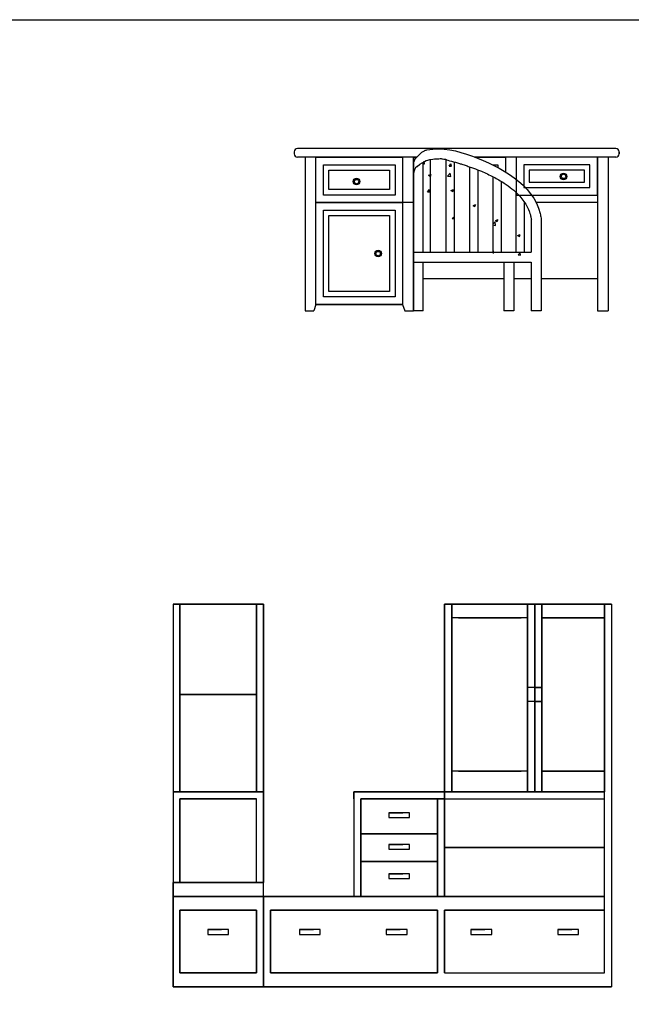
# Model space of a CAD drawing. Units: millimetres. Extents: x -48559 to 356317, y 32193 to 508246.
# Drawn here: x 67924 to 71878, y 135216 to 141583 of the extents above; entities that cross this region are included whole.
import ezdxf

# ---------------------------------------------------------------- set-up
doc = ezdxf.new("R2010")
doc.units = ezdxf.units.MM
doc.header["$LTSCALE"] = 5000
doc.header["$MEASUREMENT"] = 0
doc.layers.add('0_Very Thin', color=8, linetype='Continuous')
doc.layers.add('Very Thin Other', color=8, linetype='Continuous')

# ---------------------------------------------------------------- blocks, each defined once
blk = doc.blocks.new('A$C61683A10')
for p, q in [((0, 2058), (0, 2030)), ((4158, 2100), (42, 2100)), ((4200, 2030), (4200, 2058)), ((4200, 2058), (4200, 2030)), ((1581, 1988), (42, 1988)), ((140, 1988), (140, 0)), ((280, 1988), (1400, 1988)), ((280, 1400), (280, 1988)), ((1400, 1988), (1400, 84)), ((1400, 1988), (1400, 1400)), ((1400, 1918), (1400, 1498)), ((1540, 1988), (1540, 0)), ((1540, 1498), (1540, 1988)), ((1540, 1988), (1581, 1988)), ((1656, 1904), (1679, 1931)), ((1668, 759), (1668, 1920)), ((1685, 1901), (1679, 1931)), ((1758, 1959), (1758, 759)), ((1958, 1950), (1958, 759)), ((2065, 1926), (2065, 759)), ((2336, 1988), (2730, 1988)), ((4158, 1988), (2336, 1988)), ((2730, 1988), (2730, 1798)), ((2730, 1918), (2730, 1798)), ((3920, 1988), (2870, 1988)), ((2870, 1988), (2870, 1498)), ((2870, 1918), (2870, 1498)), ((3920, 1988), (3920, 0)), ((3920, 1498), (3920, 1988)), ((4060, 1988), (4060, 0)), ((280, 1498), (280, 1848)), ((378, 1890), (1302, 1890)), ((378, 1498), (378, 1890)), ((448, 1820), (1232, 1820)), ((448, 1568), (448, 1820)), ((1232, 1820), (1232, 1568)), ((1302, 1890), (1302, 1498)), ((1400, 1848), (1400, 1498)), ((1540, 1778), (1540, 1896)), ((1656, 1903), (1685, 1901)), ((2002, 1873), (2025, 1901)), ((2002, 1873), (2031, 1871)), ((2031, 1871), (2025, 1901)), ((2266, 1864), (2266, 759)), ((2374, 1824), (2374, 759)), ((2562, 1890), (2632, 1890)), ((2632, 1890), (2632, 1854)), ((3822, 1890), (2968, 1890)), ((2968, 1890), (2968, 1596)), ((3752, 1820), (3038, 1820)), ((3038, 1820), (3038, 1666)), ((3752, 1666), (3752, 1820)), ((3822, 1596), (3822, 1890)), ((1540, 0), (1540, 1771)), ((1735, 1754), (1764, 1765)), ((1735, 1754), (1759, 1738)), ((1759, 1738), (1769, 1767)), ((1979, 1743), (2016, 1783)), ((1979, 1743), (2022, 1737)), ((2022, 1737), (2016, 1783)), ((2568, 1736), (2568, 759)), ((2675, 1676), (2675, 759)), ((3038, 1666), (3752, 1666)), ((1232, 1568), (448, 1568)), ((1723, 1540), (1746, 1568)), ((1723, 1540), (1752, 1538)), ((1752, 1538), (1746, 1568)), ((2024, 1559), (2057, 1572)), ((2024, 1559), (2048, 1543)), ((2048, 1543), (2058, 1572)), ((2864, 1536), (2864, 759)), ((2968, 1596), (3822, 1596)), ((280, 84), (280, 1498)), ((1302, 1498), (378, 1498)), ((1400, 1498), (1400, 84)), ((1400, 1498), (1400, 84)), ((2870, 1498), (3920, 1498)), ((2971, 1414), (2971, 759)), ((1540, 1400), (280, 1400)), ((280, 1400), (1400, 1400)), ((280, 84), (280, 1400)), ((1400, 1400), (280, 1400)), ((378, 1302), (1302, 1302)), ((378, 182), (378, 1302)), ((1302, 1302), (1302, 182)), ((1400, 1400), (1400, 84)), ((2312, 1365), (2346, 1378)), ((2312, 1365), (2336, 1349)), ((2336, 1349), (2346, 1378)), ((3920, 1400), (3128, 1400)), ((448, 1232), (1232, 1232)), ((448, 252), (448, 1232)), ((1232, 1232), (1232, 252)), ((2043, 1193), (2065, 1217)), ((2043, 1193), (2065, 1190)), ((2568, 1124), (2596, 1152)), ((2601, 1106), (2596, 1152)), ((2600, 1171), (2634, 1183)), ((2600, 1171), (2624, 1154)), ((2624, 1154), (2634, 1183)), ((3063, 1200), (3063, 759)), ((3191, 1200), (3191, 0)), ((2568, 1112), (2601, 1106)), ((2888, 976), (2922, 989)), ((2888, 976), (2913, 960)), ((2913, 960), (2922, 989)), ((2568, 775), (2573, 781)), ((2578, 750), (2573, 781)), ((1540, 759), (3063, 759)), ((2568, 751), (2578, 751)), ((2896, 723), (2919, 750)), ((2896, 723), (2925, 720)), ((2925, 720), (2919, 750)), ((1540, 632), (3063, 632)), ((1668, 0), (1668, 632)), ((2711, 632), (2711, 0)), ((2839, 632), (2839, 0)), ((3063, 632), (3063, 0)), ((1668, 420), (2711, 420)), ((2839, 420), (3063, 420)), ((3191, 420), (3920, 420)), ((1302, 182), (378, 182)), ((1232, 252), (448, 252)), ((140, 0), (252, 0)), ((280, 84), (252, 0)), ((280, 84), (1400, 84)), ((1400, 84), (280, 84)), ((1400, 84), (280, 84)), ((1400, 84), (280, 84)), ((1400, 84), (1428, 0)), ((1428, 0), (1540, 0)), ((3920, 0), (4060, 0)), ((1668, 0), (1540, 0)), ((2839, 0), (2711, 0)), ((3191, 0), (3063, 0))]:
    blk.add_line(p, q)
for centre, radius in [((805, 1673), 42), ((805, 1673), 28), ((3481, 1739), 42), ((3481, 1739), 28), ((1084, 742), 42), ((1084, 742), 28)]:
    blk.add_circle(centre, radius)
for centre, radius, start, end in [((42, 2058), 42, 90, 180), ((4158, 2058), 42, 0, 90), ((42, 2030), 42, 180, 270), ((1661, 1896), 121, 135.3593, 180), ((4158, 2030), 42, 270, 0), ((1661, 1771), 121, 126.7983, 180)]:
    blk.add_arc(centre, radius, start, end)
for points, knots in [([(1575, 1981), (1663, 2071), (1900, 2127), (2427, 1991), (3112, 1627), (3187, 1220), (3191, 1200)], [42.005865, 42.005865, 42.005865, 42.005865, 74.624909, 345.536465, 834.455293, 858.950355, 858.950355, 858.950355, 858.950355]), ([(1588, 1868), (1687, 1951), (1746, 1955), (1806, 1966), (1825, 1967), (1875, 1969), (1906, 1969), (1906, 1968), (1961, 1959), (1964, 1958), (1997, 1943), (2065, 1927), (2099, 1917), (2149, 1903), (2163, 1898), (2189, 1890), (2200, 1886), (2219, 1880), (2228, 1877), (2245, 1871), (2254, 1868), (2280, 1859), (2298, 1853), (2350, 1833), (2384, 1820), (2471, 1783), (2523, 1759), (2622, 1708), (2669, 1681), (2749, 1629), (2783, 1604), (2846, 1554), (2875, 1527), (2921, 1478), (2940, 1456), (2974, 1411), (2989, 1388), (3016, 1341), (3027, 1316), (3038, 1286), (3040, 1280), (3046, 1264), (3049, 1253), (3053, 1239), (3053, 1236), (3054, 1232), (3055, 1231), (3056, 1226), (3056, 1223), (3059, 1213), (3060, 1206), (3063, 1191), (3064, 1184), (3065, 1177)], [92.745252, 92.745252, 92.745252, 92.745252, 99.698857, 99.698857, 127.918131, 127.918131, 173.086501, 173.086501, 218.254871, 218.254871, 263.42324, 263.42324, 308.59161, 308.59161, 327.452334, 327.452334, 341.181606, 341.181606, 352.17883, 352.17883, 363.176053, 363.176053, 385.170501, 385.170501, 429.159396, 429.159396, 496.660627, 496.660627, 564.161859, 564.161859, 618.307109, 618.307109, 672.452358, 672.452358, 715.041873, 715.041873, 757.631388, 757.631388, 800.220903, 800.220903, 809.465585, 809.465585, 827.954951, 827.954951, 831.95401, 831.95401, 834.436062, 834.436062, 839.400167, 839.400167, 849.825812, 849.825812, 858.950355, 858.950355, 858.950355, 858.950355])]:
    blk.add_open_spline(points, degree=3, knots=knots)
blk = doc.blocks.new('A$C2CCD70A4')
at = {"linetype": 'Continuous'}
for p, q in [((0, 2475), (45, 2475)), ((45, 2475), (0, 2475)), ((0, 2475), (45, 2475)), ((45, 2475), (0, 2475)), ((0, 2475), (0, 1890)), ((0, 2475), (0, 1890)), ((0, 2475), (0, 1890)), ((0, 2475), (0, 1890)), ((540, 2475), (45, 2475)), ((45, 2475), (540, 2475)), ((45, 2475), (540, 2475)), ((540, 2475), (45, 2475)), ((45, 2475), (540, 2475)), ((540, 2475), (45, 2475)), ((45, 2475), (540, 2475)), ((540, 2475), (45, 2475)), ((45, 2475), (540, 2475)), ((540, 2475), (45, 2475)), ((540, 2475), (45, 2475)), ((45, 2475), (540, 2475)), ((45, 2475), (45, 1890)), ((45, 2475), (45, 1890)), ((45, 2475), (45, 1890)), ((45, 1890), (45, 2475)), ((45, 2475), (45, 1890)), ((45, 2475), (45, 1890)), ((45, 1890), (45, 2475)), ((45, 2475), (45, 1890)), ((540, 2475), (585, 2475)), ((585, 2475), (540, 2475)), ((540, 2475), (585, 2475)), ((585, 2475), (540, 2475)), ((540, 2475), (540, 1890)), ((540, 2475), (540, 1890)), ((540, 2475), (540, 1890)), ((540, 2475), (540, 1890)), ((540, 1890), (540, 2475)), ((540, 1890), (540, 2475)), ((540, 1890), (540, 2475)), ((540, 1890), (540, 2475)), ((585, 2475), (585, 1890)), ((585, 2475), (585, 1890)), ((585, 2475), (585, 1890)), ((585, 1890), (585, 2475)), ((1755, 2475), (2835, 2475)), ((2835, 2475), (1755, 2475)), ((1755, 2475), (2835, 2475)), ((2835, 2475), (1755, 2475)), ((1755, 2475), (2835, 2475)), ((1755, 2475), (2835, 2475)), ((2835, 2475), (1755, 2475)), ((2835, 2475), (1755, 2475)), ((1755, 2475), (2835, 2475)), ((2835, 2475), (1755, 2475)), ((2835, 2475), (1755, 2475)), ((1755, 2475), (2835, 2475)), ((1755, 2475), (1845, 2475)), ((1845, 2475), (1755, 2475)), ((1845, 2475), (1755, 2475)), ((1845, 2475), (1755, 2475)), ((1755, 2475), (1755, 1260)), ((1755, 1260), (1755, 2475)), ((1755, 2475), (1755, 1260)), ((1755, 1260), (1755, 2475)), ((1755, 2475), (1755, 1260)), ((1755, 2475), (1755, 1260)), ((1755, 2475), (1755, 1260)), ((1755, 1260), (1755, 2475)), ((1755, 2475), (1755, 1260)), ((1755, 2475), (1755, 1260)), ((1755, 1260), (1755, 2475)), ((1755, 1260), (1755, 2475)), ((1755, 2475), (1755, 1260)), ((1755, 1260), (1755, 2475)), ((1755, 2475), (1755, 1260)), ((1755, 2475), (1755, 1260)), ((1802.3, 1260), (1802.3, 2475)), ((1802.3, 1260), (1802.3, 2475)), ((1802.3, 2475), (1802.3, 1260)), ((1802.3, 2475), (1802.3, 1260)), ((1845, 2475), (2250, 2475)), ((1845, 2475), (2250, 2475)), ((1845, 2475), (2250, 2475)), ((2250, 2475), (1845, 2475)), ((2250, 2475), (2340, 2475)), ((2340, 2475), (2250, 2475)), ((2340, 2475), (2250, 2475)), ((2340, 2475), (2250, 2475)), ((2292.7, 2475), (2292.7, 1260)), ((2292.7, 2475), (2292.7, 1260)), ((2292.7, 1260), (2292.7, 2475)), ((2292.7, 2475), (2292.7, 1260)), ((2385, 2475), (2340, 2475)), ((2340, 2475), (2385, 2475)), ((2340, 2475), (2385, 2475)), ((2340, 2475), (2385, 2475)), ((2340, 2475), (2340, 1260)), ((2340, 2475), (2340, 1260)), ((2340, 1260), (2340, 2475)), ((2340, 1260), (2340, 2475)), ((2340, 2475), (2340, 1260)), ((2340, 2475), (2340, 1260)), ((2340, 1260), (2340, 2475)), ((2340, 1260), (2340, 2475)), ((2790, 2475), (2385, 2475)), ((2790, 2475), (2385, 2475)), ((2790, 2475), (2385, 2475)), ((2385, 2475), (2790, 2475)), ((2385, 2385), (2385, 2475)), ((2385, 2385), (2385, 2475)), ((2385, 2475), (2385, 2385)), ((2385, 2475), (2385, 2385)), ((2385, 2475), (2385, 1260)), ((2385, 1260), (2385, 2475)), ((2385, 2475), (2385, 1260)), ((2385, 2475), (2385, 1260)), ((2835, 2475), (2790, 2475)), ((2790, 2475), (2835, 2475)), ((2835, 2475), (2790, 2475)), ((2790, 2475), (2835, 2475)), ((2790, 2385), (2790, 2475)), ((2790, 2385), (2790, 2475)), ((2790, 2385), (2790, 2475)), ((2790, 2385), (2790, 2475)), ((2790, 2475), (2790, 1260)), ((2790, 2475), (2790, 1260)), ((2790, 1260), (2790, 2475)), ((2790, 90), (2790, 2475)), ((2835, 2475), (2835, 0)), ((2292.7, 2385), (1802.3, 2385)), ((2250, 2385), (1845, 2385)), ((1845, 2385), (2250, 2385)), ((2250, 2385), (1845, 2385)), ((2385, 2385), (2790, 2385)), ((2790, 2385), (2385, 2385)), ((2385, 2385), (2790, 2385)), ((2385, 2385), (2790, 2385)), ((1755, 2115), (1755, 2025)), ((1755, 2025), (1755, 2115)), ((1755, 2115), (1755, 2025)), ((1755, 2115), (1755, 2025)), ((2385, 1935), (2292.7, 1935)), ((2340, 1935), (2385, 1935)), ((2340, 1935), (2385, 1935)), ((2385, 1935), (2340, 1935)), ((2340, 1935), (2385, 1935)), ((2385, 1935), (2340, 1935)), ((2385, 1935), (2340, 1935)), ((2340, 1935), (2385, 1935)), ((2340, 1845), (2340, 1935)), ((2340, 1935), (2385, 1935)), ((2340, 1935), (2385, 1935)), ((2340, 1935), (2385, 1935)), ((2385, 1935), (2340, 1935)), ((2385, 1935), (2340, 1935)), ((2385, 1935), (2340, 1935)), ((2340, 1935), (2340, 1845)), ((2340, 1935), (2385, 1935)), ((2340, 1845), (2340, 1935)), ((2340, 1935), (2340, 1845)), ((2340, 1935), (2385, 1935)), ((2340, 1935), (2385, 1935)), ((2385, 1935), (2340, 1935)), ((2385, 1935), (2385, 1845)), ((2385, 1935), (2385, 1845)), ((2385, 1845), (2385, 1935)), ((2385, 1845), (2385, 1935)), ((0, 1890), (0, 1260)), ((0, 1890), (0, 1260)), ((0, 1890), (0, 1260)), ((0, 1890), (0, 1260)), ((45, 1890), (540, 1890)), ((45, 1890), (540, 1890)), ((540, 1890), (45, 1890)), ((45, 1890), (540, 1890)), ((540, 1890), (45, 1890)), ((45, 1890), (540, 1890)), ((45, 1890), (540, 1890)), ((540, 1890), (45, 1890)), ((45, 1890), (540, 1890)), ((540, 1890), (45, 1890)), ((45, 1890), (540, 1890)), ((540, 1890), (45, 1890)), ((45, 1890), (540, 1890)), ((540, 1890), (45, 1890)), ((540, 1890), (45, 1890)), ((45, 1890), (540, 1890)), ((45, 1890), (45, 1260)), ((45, 1890), (45, 1260)), ((45, 1890), (45, 1260)), ((45, 1260), (45, 1890)), ((45, 1890), (45, 1260)), ((45, 1890), (45, 1260)), ((45, 1260), (45, 1890)), ((45, 1890), (45, 1260)), ((540, 1890), (540, 1260)), ((540, 1890), (540, 1260)), ((540, 1890), (540, 1260)), ((540, 1890), (540, 1260)), ((540, 1260), (540, 1890)), ((540, 1260), (540, 1890)), ((540, 1260), (540, 1890)), ((540, 1260), (540, 1890)), ((585, 1890), (585, 1260)), ((585, 1890), (585, 1260)), ((585, 1890), (585, 1260)), ((585, 1260), (585, 1890)), ((2385, 1845), (2292.7, 1845)), ((2385, 1845), (2340, 1845)), ((2385, 1845), (2340, 1845)), ((2340, 1845), (2385, 1845)), ((2385, 1845), (2340, 1845)), ((2340, 1845), (2385, 1845)), ((2340, 1845), (2385, 1845)), ((2385, 1845), (2340, 1845)), ((2385, 1845), (2340, 1845)), ((2340, 1845), (2385, 1845)), ((2385, 1845), (2340, 1845)), ((2340, 1845), (2385, 1845)), ((2385, 1845), (2340, 1845)), ((2340, 1845), (2385, 1845)), ((2385, 1845), (2340, 1845)), ((2385, 1845), (2340, 1845)), ((2340, 1845), (2385, 1845)), ((2385, 1845), (2340, 1845)), ((2292.7, 1395), (1802.3, 1395)), ((1845, 1395), (2250, 1395)), ((1845, 1395), (2250, 1395)), ((1845, 1395), (2250, 1395)), ((2790, 1395), (2385, 1395)), ((2790, 1395), (2385, 1395)), ((2790, 1395), (2385, 1395)), ((2385, 1395), (2790, 1395)), ((2385, 1260), (2385, 1395)), ((2385, 1260), (2385, 1395)), ((2385, 1395), (2385, 1260)), ((2385, 1395), (2385, 1260)), ((2790, 1260), (2790, 1395)), ((2790, 1260), (2790, 1395)), ((2790, 1260), (2790, 1395)), ((2790, 1260), (2790, 1395)), ((0, 1260), (0, 675)), ((0, 1260), (0, 675)), ((0, 1260), (0, 675)), ((0, 1260), (0, 675)), ((0, 1260), (45, 1260)), ((45, 1260), (0, 1260)), ((0, 1260), (45, 1260)), ((45, 1260), (0, 1260)), ((45, 1260), (0, 1260)), ((0, 1260), (45, 1260)), ((0, 1260), (45, 1260)), ((45, 1260), (0, 1260)), ((45, 1260), (540, 1260)), ((540, 1260), (45, 1260)), ((45, 1260), (540, 1260)), ((540, 1260), (45, 1260)), ((45, 1260), (540, 1260)), ((45, 1260), (540, 1260)), ((540, 1260), (45, 1260)), ((45, 1260), (540, 1260)), ((45, 1215), (45, 675)), ((45, 1215), (45, 675)), ((45, 675), (45, 1215)), ((45, 1215), (45, 675)), ((540, 1215), (45, 1215)), ((45, 1215), (540, 1215)), ((45, 1215), (540, 1215)), ((540, 1215), (45, 1215)), ((45, 1215), (540, 1215)), ((540, 1215), (45, 1215)), ((540, 1215), (45, 1215)), ((45, 1215), (540, 1215)), ((540, 1260), (585, 1260)), ((585, 1260), (540, 1260)), ((540, 1260), (585, 1260)), ((585, 1260), (540, 1260)), ((585, 1260), (540, 1260)), ((540, 1260), (585, 1260)), ((540, 1260), (585, 1260)), ((585, 1260), (540, 1260)), ((540, 675), (540, 1215)), ((540, 675), (540, 1215)), ((540, 675), (540, 1215)), ((540, 675), (540, 1215)), ((585, 1260), (585, 675)), ((585, 1260), (585, 675)), ((585, 1260), (585, 675)), ((585, 675), (585, 1260)), ((1170, 1260), (1170, 1215)), ((1170, 1260), (1170, 1215)), ((1170, 1215), (1170, 1260)), ((1170, 1260), (1170, 1215)), ((1170, 1260), (1755, 1260)), ((1755, 1260), (1170, 1260)), ((1755, 1260), (1170, 1260)), ((1170, 1260), (1755, 1260)), ((1170, 1215), (1170, 585)), ((1170, 1215), (1170, 585)), ((1170, 1215), (1170, 585)), ((1170, 1215), (1170, 585)), ((1215, 1215), (1215, 990)), ((1215, 1215), (1215, 990)), ((1215, 1215), (1215, 990)), ((1215, 1215), (1215, 990)), ((1215, 1215), (1215, 585)), ((1215, 1215), (1215, 585)), ((1215, 585), (1215, 1215)), ((1215, 1215), (1215, 585)), ((1215, 1215), (1215, 585)), ((1215, 1215), (1215, 585)), ((1215, 1215), (1215, 585)), ((1215, 585), (1215, 1215)), ((1215, 1215), (1710, 1215)), ((1710, 1215), (1215, 1215)), ((1710, 1215), (1215, 1215)), ((1215, 1215), (1710, 1215)), ((1215, 1215), (1710, 1215)), ((1710, 1215), (1215, 1215)), ((1215, 1215), (1710, 1215)), ((1710, 1215), (1215, 1215)), ((1710, 1215), (1710, 990)), ((1710, 1215), (1710, 990)), ((1710, 1215), (1710, 990)), ((1710, 990), (1710, 1215)), ((1710, 1215), (1755, 1215)), ((1755, 1215), (1710, 1215)), ((1710, 1215), (1755, 1215)), ((1755, 1215), (1710, 1215)), ((1710, 585), (1710, 1215)), ((1710, 585), (1710, 1215)), ((1710, 585), (1710, 1215)), ((1710, 585), (1710, 1215)), ((1710, 1215), (1710, 585)), ((1710, 1215), (1710, 585)), ((1710, 1215), (1710, 585)), ((1710, 1215), (1710, 585)), ((1755, 1260), (2790, 1260)), ((1755, 1215), (1755, 1260)), ((1755, 1215), (1755, 1260)), ((1755, 1215), (1755, 1260)), ((1755, 1215), (1755, 1260)), ((1755, 1260), (1755, 1215)), ((1755, 1260), (1755, 1215)), ((1755, 1215), (1755, 1260)), ((1755, 1260), (1755, 1215)), ((1845, 1260), (1755, 1260)), ((1755, 1260), (1845, 1260)), ((1755, 1260), (1845, 1260)), ((1755, 1260), (1845, 1260)), ((1755, 1260), (1755, 585)), ((1755, 585), (1755, 1260)), ((1755, 1260), (1755, 585)), ((1755, 585), (1755, 1260)), ((1755, 1260), (1755, 585)), ((1755, 1260), (1755, 585)), ((1755, 1260), (1755, 585)), ((1755, 585), (1755, 1260)), ((1755, 1215), (2790, 1215)), ((1755, 1215), (1755, 585)), ((1755, 1215), (1755, 585)), ((1755, 1215), (1755, 585)), ((1755, 585), (1755, 1215)), ((1755, 1215), (1755, 585)), ((1755, 1215), (1755, 585)), ((1755, 585), (1755, 1215)), ((1755, 585), (1755, 1215)), ((2250, 1260), (1845, 1260)), ((1845, 1260), (2250, 1260)), ((2250, 1260), (1845, 1260)), ((1845, 1260), (2250, 1260)), ((2340, 1260), (2250, 1260)), ((2250, 1260), (2340, 1260)), ((2250, 1260), (2340, 1260)), ((2250, 1260), (2340, 1260)), ((2340, 1260), (2385, 1260)), ((2385, 1260), (2340, 1260)), ((2385, 1260), (2340, 1260)), ((2385, 1260), (2340, 1260)), ((2385, 1260), (2790, 1260)), ((2790, 1260), (2385, 1260)), ((2385, 1260), (2790, 1260)), ((2790, 1260), (2385, 1260)), ((1485, 1125), (1395, 1125)), ((1485, 1125), (1395, 1125)), ((1395, 1125), (1485, 1125)), ((1395, 1125), (1485, 1125)), ((1395, 1125), (1440, 1125)), ((1440, 1125), (1395, 1125)), ((1395, 1125), (1440, 1125)), ((1440, 1125), (1395, 1125)), ((1395, 1125), (1395, 1094)), ((1395, 1094), (1529.5, 1094)), ((1440, 1125), (1485, 1125)), ((1485, 1125), (1440, 1125)), ((1485, 1125), (1440, 1125)), ((1529.5, 1125), (1440, 1125)), ((1529.5, 1094), (1529.5, 1125)), ((1215, 990), (1215, 810)), ((1215, 990), (1215, 810)), ((1215, 990), (1215, 810)), ((1215, 990), (1215, 810)), ((1710, 990), (1215, 990)), ((1215, 990), (1710, 990)), ((1215, 990), (1710, 990)), ((1710, 990), (1215, 990)), ((1215, 990), (1710, 990)), ((1710, 990), (1215, 990)), ((1215, 990), (1710, 990)), ((1710, 990), (1215, 990)), ((1710, 990), (1710, 810)), ((1710, 990), (1710, 810)), ((1710, 990), (1710, 810)), ((1710, 810), (1710, 990)), ((1395, 920.3), (1395, 889.3)), ((1440, 920.3), (1395, 920.3)), ((1395, 920.3), (1440, 920.3)), ((1440, 920.3), (1395, 920.3)), ((1395, 920.3), (1440, 920.3)), ((1395, 920.3), (1485, 920.3)), ((1395, 920.3), (1485, 920.3)), ((1485, 920.3), (1395, 920.3)), ((1485, 920.3), (1395, 920.3)), ((1529.5, 920.3), (1440, 920.3)), ((1485, 920.3), (1440, 920.3)), ((1485, 920.3), (1440, 920.3)), ((1440, 920.3), (1485, 920.3)), ((1529.5, 889.3), (1529.5, 920.3)), ((2790, 900), (1755, 900)), ((1755, 900), (2790, 900)), ((1395, 889.3), (1529.5, 889.3)), ((1215, 810), (1215, 585)), ((1215, 810), (1215, 585)), ((1215, 810), (1215, 585)), ((1215, 810), (1215, 585)), ((1215, 810), (1710, 810)), ((1710, 810), (1215, 810)), ((1215, 810), (1710, 810)), ((1710, 810), (1215, 810)), ((1710, 810), (1215, 810)), ((1215, 810), (1710, 810)), ((1215, 810), (1710, 810)), ((1710, 810), (1215, 810)), ((1710, 810), (1710, 585)), ((1710, 810), (1710, 585)), ((1710, 810), (1710, 585)), ((1710, 585), (1710, 810)), ((1485, 730.9), (1395, 730.9)), ((1485, 730.9), (1395, 730.9)), ((1395, 730.9), (1485, 730.9)), ((1395, 730.9), (1485, 730.9)), ((1395, 730.9), (1440, 730.9)), ((1440, 730.9), (1395, 730.9)), ((1395, 730.9), (1440, 730.9)), ((1440, 730.9), (1395, 730.9)), ((1395, 730.9), (1395, 699.9)), ((1440, 730.9), (1485, 730.9)), ((1485, 730.9), (1440, 730.9)), ((1485, 730.9), (1440, 730.9)), ((1529.5, 730.9), (1440, 730.9)), ((1529.5, 699.9), (1529.5, 730.9)), ((0, 675), (0, 585)), ((0, 675), (0, 585)), ((0, 585), (0, 675)), ((0, 675), (0, 585)), ((0, 675), (585, 675)), ((585, 675), (0, 675)), ((585, 675), (0, 675)), ((0, 675), (585, 675)), ((45, 675), (0, 675)), ((0, 675), (45, 675)), ((0, 675), (45, 675)), ((45, 675), (0, 675)), ((45, 675), (540, 675)), ((45, 675), (540, 675)), ((540, 675), (45, 675)), ((45, 675), (540, 675)), ((585, 675), (540, 675)), ((540, 675), (585, 675)), ((540, 675), (585, 675)), ((585, 675), (540, 675)), ((585, 585), (585, 675)), ((585, 585), (585, 675)), ((585, 585), (585, 675)), ((585, 585), (585, 675)), ((1395, 699.9), (1529.5, 699.9)), ((0, 585), (585, 585)), ((0, 585), (585, 585)), ((585, 585), (0, 585)), ((0, 585), (585, 585)), ((45, 585), (0, 585)), ((0, 585), (45, 585)), ((0, 585), (45, 585)), ((0, 585), (45, 585)), ((0, 585), (0, 0)), ((0, 0), (0, 585)), ((0, 585), (0, 0)), ((0, 0), (0, 585)), ((45, 585), (540, 585)), ((540, 585), (45, 585)), ((45, 585), (540, 585)), ((45, 585), (540, 585)), ((540, 585), (45, 585)), ((45, 585), (540, 585)), ((45, 585), (540, 585)), ((45, 585), (540, 585)), ((585, 585), (540, 585)), ((540, 585), (585, 585)), ((540, 585), (585, 585)), ((540, 585), (585, 585)), ((630, 585), (585, 585)), ((585, 585), (630, 585)), ((585, 585), (630, 585)), ((585, 585), (630, 585)), ((585, 585), (585, 0)), ((585, 0), (585, 585)), ((585, 0), (585, 585)), ((585, 585), (585, 0)), ((585, 585), (585, 0)), ((585, 0), (585, 585)), ((585, 585), (585, 0)), ((585, 0), (585, 585)), ((630, 585), (1710, 585)), ((1710, 585), (630, 585)), ((630, 585), (1710, 585)), ((630, 585), (1710, 585)), ((1215, 585), (1170, 585)), ((1170, 585), (1215, 585)), ((1170, 585), (1215, 585)), ((1215, 585), (1170, 585)), ((1215, 585), (1710, 585)), ((1215, 585), (1710, 585)), ((1710, 585), (1215, 585)), ((1215, 585), (1710, 585)), ((1710, 585), (1215, 585)), ((1215, 585), (1710, 585)), ((1215, 585), (1710, 585)), ((1710, 585), (1215, 585)), ((1755, 585), (1710, 585)), ((1710, 585), (1755, 585)), ((1710, 585), (1755, 585)), ((1755, 585), (1710, 585)), ((1755, 585), (1710, 585)), ((1710, 585), (1755, 585)), ((1710, 585), (1755, 585)), ((1710, 585), (1755, 585)), ((1755, 585), (2790, 585)), ((2790, 585), (1755, 585)), ((45, 495), (540, 495)), ((540, 495), (45, 495)), ((45, 495), (540, 495)), ((45, 495), (540, 495)), ((540, 495), (45, 495)), ((45, 495), (540, 495)), ((45, 495), (540, 495)), ((45, 495), (540, 495)), ((45, 495), (45, 90)), ((45, 90), (45, 495)), ((45, 495), (45, 90)), ((45, 90), (45, 495)), ((540, 495), (540, 90)), ((540, 90), (540, 495)), ((540, 90), (540, 495)), ((540, 495), (540, 90)), ((1710, 495), (630, 495)), ((1710, 495), (630, 495)), ((1710, 495), (630, 495)), ((630, 495), (1710, 495)), ((1710, 495), (630, 495)), ((1710, 495), (630, 495)), ((1710, 495), (630, 495)), ((630, 495), (1710, 495)), ((630, 495), (1710, 495)), ((1710, 495), (630, 495)), ((630, 495), (1710, 495)), ((630, 495), (1710, 495)), ((630, 495), (630, 90)), ((630, 90), (630, 495)), ((630, 495), (630, 90)), ((630, 90), (630, 495)), ((630, 495), (630, 90)), ((630, 90), (630, 495)), ((630, 495), (630, 90)), ((630, 90), (630, 495)), ((1710, 495), (1710, 90)), ((1710, 90), (1710, 495)), ((1710, 90), (1710, 495)), ((1710, 495), (1710, 90)), ((1710, 495), (1710, 90)), ((1710, 90), (1710, 495)), ((1710, 90), (1710, 495)), ((1710, 495), (1710, 90)), ((2790, 495), (1755, 495)), ((1755, 495), (2790, 495)), ((1755, 495), (1755, 90)), ((1755, 90), (1755, 495)), ((1755, 90), (1755, 495)), ((1755, 495), (1755, 90)), ((1755, 495), (1755, 90)), ((1755, 90), (1755, 495)), ((1755, 90), (1755, 495)), ((1755, 495), (1755, 90)), ((224.1, 370), (224.1, 339)), ((269.1, 370), (224.1, 370)), ((224.1, 370), (269.1, 370)), ((269.1, 370), (224.1, 370)), ((224.1, 370), (269.1, 370)), ((224.1, 370), (314.1, 370)), ((224.1, 370), (314.1, 370)), ((314.1, 370), (224.1, 370)), ((314.1, 370), (224.1, 370)), ((224.1, 339), (358.7, 339)), ((358.7, 370), (269.1, 370)), ((314.1, 370), (269.1, 370)), ((314.1, 370), (269.1, 370)), ((269.1, 370), (314.1, 370)), ((358.7, 339), (358.7, 370)), ((907.6, 370), (817.6, 370)), ((907.6, 370), (817.6, 370)), ((817.6, 370), (907.6, 370)), ((817.6, 370), (907.6, 370)), ((817.6, 370), (862.6, 370)), ((862.6, 370), (817.6, 370)), ((817.6, 370), (862.6, 370)), ((862.6, 370), (817.6, 370)), ((817.6, 370), (817.6, 339)), ((817.6, 339), (952.2, 339)), ((862.6, 370), (907.6, 370)), ((907.6, 370), (862.6, 370)), ((907.6, 370), (862.6, 370)), ((952.2, 370), (862.6, 370)), ((952.2, 339), (952.2, 370)), ((1378.9, 370), (1378.9, 339)), ((1423.9, 370), (1378.9, 370)), ((1378.9, 370), (1423.9, 370)), ((1423.9, 370), (1378.9, 370)), ((1378.9, 370), (1423.9, 370)), ((1378.9, 370), (1468.9, 370)), ((1378.9, 370), (1468.9, 370)), ((1468.9, 370), (1378.9, 370)), ((1468.9, 370), (1378.9, 370)), ((1378.9, 339), (1513.4, 339)), ((1513.4, 370), (1423.9, 370)), ((1468.9, 370), (1423.9, 370)), ((1468.9, 370), (1423.9, 370)), ((1423.9, 370), (1468.9, 370)), ((1513.4, 339), (1513.4, 370)), ((1926.4, 370), (1926.4, 339)), ((1971.4, 370), (1926.4, 370)), ((1926.4, 370), (1971.4, 370)), ((1971.4, 370), (1926.4, 370)), ((1926.4, 370), (1971.4, 370)), ((1926.4, 370), (2016.4, 370)), ((1926.4, 370), (2016.4, 370)), ((2016.4, 370), (1926.4, 370)), ((2016.4, 370), (1926.4, 370)), ((1926.4, 339), (2061, 339)), ((2016.4, 370), (1971.4, 370)), ((2016.4, 370), (1971.4, 370)), ((1971.4, 370), (2016.4, 370)), ((2061, 370), (1971.4, 370)), ((2061, 339), (2061, 370)), ((2577.7, 370), (2487.7, 370)), ((2577.7, 370), (2487.7, 370)), ((2487.7, 370), (2577.7, 370)), ((2487.7, 370), (2577.7, 370)), ((2487.7, 370), (2532.7, 370)), ((2532.7, 370), (2487.7, 370)), ((2487.7, 370), (2532.7, 370)), ((2532.7, 370), (2487.7, 370)), ((2487.7, 370), (2487.7, 339)), ((2487.7, 339), (2622.2, 339)), ((2532.7, 370), (2577.7, 370)), ((2577.7, 370), (2532.7, 370)), ((2577.7, 370), (2532.7, 370)), ((2622.2, 370), (2532.7, 370)), ((2622.2, 339), (2622.2, 370)), ((45, 90), (540, 90)), ((540, 90), (45, 90)), ((45, 90), (540, 90)), ((45, 90), (540, 90)), ((540, 90), (45, 90)), ((45, 90), (540, 90)), ((540, 90), (45, 90)), ((45, 90), (540, 90)), ((630, 90), (1710, 90)), ((1710, 90), (630, 90)), ((630, 90), (1710, 90)), ((630, 90), (1710, 90)), ((1710, 90), (630, 90)), ((630, 90), (1710, 90)), ((1710, 90), (630, 90)), ((630, 90), (1710, 90)), ((1710, 90), (630, 90)), ((630, 90), (1710, 90)), ((1710, 90), (630, 90)), ((630, 90), (1710, 90)), ((1755, 90), (2790, 90)), ((45, 0), (0, 0)), ((0, 0), (45, 0)), ((45, 0), (0, 0)), ((0, 0), (45, 0)), ((45, 0), (540, 0)), ((540, 0), (45, 0)), ((45, 0), (540, 0)), ((45, 0), (540, 0)), ((585, 0), (540, 0)), ((540, 0), (585, 0)), ((585, 0), (540, 0)), ((540, 0), (585, 0)), ((630, 0), (585, 0)), ((585, 0), (630, 0)), ((630, 0), (585, 0)), ((585, 0), (630, 0)), ((630, 0), (1710, 0)), ((1710, 0), (630, 0)), ((630, 0), (1710, 0)), ((630, 0), (1710, 0)), ((1755, 0), (1710, 0)), ((1710, 0), (1755, 0)), ((1755, 0), (1710, 0)), ((1710, 0), (1755, 0)), ((1755, 0), (2835, 0)), ((2835, 0), (1755, 0)), ((1755, 0), (2835, 0)), ((2835, 0), (1755, 0))]:
    blk.add_line(p, q, dxfattribs=at)

msp = doc.modelspace()

# ---------------------------------------------------------------- linework, layer by layer
at = {"layer": 'Very Thin Other'}
msp.add_lwpolyline([(60045.77486, 141583.30926), (94592.7664, 141583.30926), (94592.7664, 118180.15417), (60045.77486, 118180.15417)], close=True, dxfattribs=at)

# ---------------------------------------------------------------- block references
at = {"layer": '0_Very Thin', "xscale": 0.5, "yscale": 0.5, "zscale": 0.5}
msp.add_blockref('A$C61683A10', (69699.54828, 139700.27046), dxfattribs=at)
at = {"layer": '0_Very Thin'}
msp.add_blockref('A$C2CCD70A4', (68915.17975, 135329.42622), dxfattribs=at)

doc.saveas('drawing.dxf')
